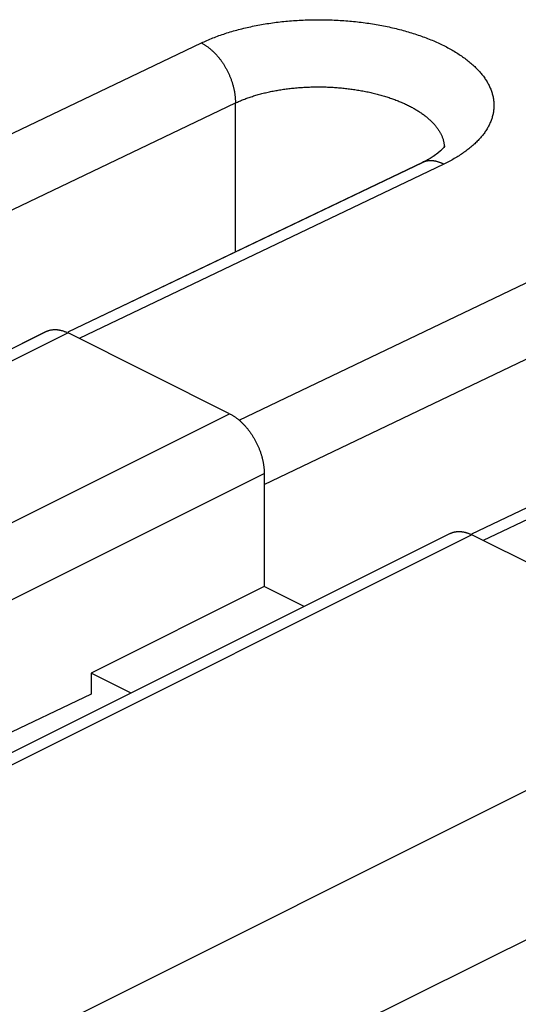
# Model space of a CAD drawing. Units: millimetres. Extents: x -76.9 to 3.8, y -60.8 to 14.2.
# Drawn here: x -32.1 to -29, y -9.9 to -3.9 of the extents above; entities that cross this region are included whole.
import ezdxf

# ---------------------------------------------------------------- set-up
doc = ezdxf.new("R2010")
doc.units = ezdxf.units.MM
doc.header["$LTSCALE"] = 16.335
doc.layers.get('0').update_dxf_attribs({"linetype": 'CONTINUOUS'})
for name, color, linetype in [('ASSI', 7, 'CONTINUOUS'), ('DRAFT', 7, 'CONTINUOUS'), ('RACCORDO', 7, 'CONTINUOUS')]:
    doc.layers.add(name, color=color, linetype=linetype)

msp = doc.modelspace()

# ---------------------------------------------------------------- linework, layer by layer
at = {"color": 7, "linetype": 'CONTINUOUS'}
for p, q in [((-30.3558, -7.4623), (-30.6004, -7.34)), ((-33.8317, -11.9032), (-27.5667, -8.7957))]:
    msp.add_line(p, q, dxfattribs=at)
at = {"layer": 'ASSI', "color": 253, "linetype": 'CONTINUOUS'}
for p, q in [((-33.2288, -5.0833), (-30.9856, -4.0096)), ((-33.0753, -5.4772), (-30.7772, -4.3773)), ((-30.7772, -5.2903), (-30.7772, -4.3773)), ((-29.5007, -4.7521), (-31.7335, -5.8208)), ((-30.7539, -6.3207), (-28.5107, -5.2471)), ((-30.6004, -6.7147), (-28.3023, -5.6148)), ((-31.8025, -5.7863), (-36.2219, -7.996)), ((-27.0258, -5.9895), (-29.2587, -7.0582)), ((-35.2319, -8.491), (-30.8125, -6.2813)), ((-35.0198, -8.8569), (-30.6004, -6.6472)), ((-29.3276, -7.0238), (-33.747, -9.2335))]:
    msp.add_line(p, q, dxfattribs=at)
at = {"layer": 'ASSI', "color": 7, "linetype": 'CONTINUOUS'}
for p, q in [((-29.6337, -4.743), (-31.8045, -5.782)), ((-31.9366, -5.7778), (-36.3561, -7.9875)), ((-30.8125, -6.2813), (-31.8025, -5.7863)), ((-27.1588, -5.9804), (-29.3297, -7.0195)), ((-30.6004, -6.6472), (-30.6004, -7.34)), ((-29.4618, -7.0152), (-33.8812, -9.2249)), ((-27.5952, -7.89), (-29.3276, -7.0238)), ((-30.6004, -7.34), (-31.6611, -7.8703)), ((-30.3558, -7.4623), (-30.6004, -7.34)), ((-34.6663, -11.4255), (-27.5952, -7.89)), ((-31.6611, -7.8703), (-31.6611, -7.9988)), ((-31.4165, -7.9926), (-31.6611, -7.8703)), ((-31.6611, -7.9988), (-34.4773, -9.3467))]:
    msp.add_line(p, q, dxfattribs=at)
at = {"layer": 'ASSI', "color": 253, "linetype": 'CONTINUOUS'}
for points in [[(-30.9856, -4.0096), (-30.9771, -4.0056), (-30.9685, -4.0017), (-30.9599, -3.9977), (-30.9511, -3.9939), (-30.9422, -3.99), (-30.9333, -3.9863), (-30.9242, -3.9826), (-30.9151, -3.9789), (-30.9058, -3.9753), (-30.8965, -3.9717), (-30.8871, -3.9682), (-30.8776, -3.9647), (-30.8681, -3.9613), (-30.8584, -3.958), (-30.8487, -3.9547), (-30.8389, -3.9514), (-30.829, -3.9482), (-30.819, -3.9451), (-30.809, -3.942), (-30.7989, -3.939), (-30.7887, -3.9361), (-30.7785, -3.9332), (-30.7682, -3.9303), (-30.7578, -3.9275), (-30.7473, -3.9248), (-30.7368, -3.9221), (-30.7262, -3.9195), (-30.7156, -3.917), (-30.7049, -3.9145), (-30.6941, -3.9121), (-30.6833, -3.9097), (-30.6724, -3.9074), (-30.6615, -3.9052), (-30.6505, -3.903), (-30.6394, -3.9009), (-30.6283, -3.8988), (-30.6172, -3.8968), (-30.606, -3.8949), (-30.5948, -3.893), (-30.5835, -3.8912), (-30.5722, -3.8894), (-30.5608, -3.8878), (-30.5494, -3.8862), (-30.5379, -3.8846), (-30.5264, -3.8831), (-30.5149, -3.8817), (-30.5033, -3.8803), (-30.4917, -3.879), (-30.4801, -3.8778), (-30.4685, -3.8766), (-30.4568, -3.8756), (-30.445, -3.8745), (-30.4333, -3.8736), (-30.4215, -3.8727), (-30.4098, -3.8718), (-30.3979, -3.871), (-30.3861, -3.8703), (-30.3743, -3.8697), (-30.3624, -3.8691), (-30.3505, -3.8686), (-30.3386, -3.8682), (-30.3267, -3.8678), (-30.3148, -3.8675), (-30.3029, -3.8673), (-30.2909, -3.8671), (-30.279, -3.867), (-30.267, -3.867), (-30.2551, -3.867), (-30.2431, -3.8671), (-30.2312, -3.8673), (-30.2192, -3.8675), (-30.2073, -3.8678), (-30.1953, -3.8681), (-30.1834, -3.8686), (-30.1715, -3.8691), (-30.1595, -3.8696), (-30.1476, -3.8702), (-30.1357, -3.8709), (-30.1239, -3.8717), (-30.112, -3.8725), (-30.1001, -3.8734), (-30.0883, -3.8744), (-30.0765, -3.8754), (-30.0647, -3.8765), (-30.0529, -3.8776), (-30.0412, -3.8788), (-30.0295, -3.8801), (-30.0178, -3.8815), (-30.0061, -3.8829), (-29.9945, -3.8844), (-29.9829, -3.8859), (-29.9714, -3.8875), (-29.9598, -3.8892), (-29.9483, -3.8909), (-29.9369, -3.8927), (-29.9255, -3.8946), (-29.9141, -3.8965), (-29.9028, -3.8985), (-29.8915, -3.9005), (-29.8803, -3.9026), (-29.8691, -3.9048), (-29.8579, -3.907), (-29.8468, -3.9093), (-29.8358, -3.9117), (-29.8248, -3.9141), (-29.8139, -3.9166), (-29.803, -3.9191), (-29.7922, -3.9217), (-29.7814, -3.9244), (-29.7707, -3.9271), (-29.7601, -3.9299), (-29.7495, -3.9327), (-29.739, -3.9356), (-29.7285, -3.9385), (-29.7181, -3.9415), (-29.7078, -3.9446), (-29.6976, -3.9477), (-29.6874, -3.9509), (-29.6773, -3.9541), (-29.6673, -3.9574), (-29.6573, -3.9608), (-29.6474, -3.9642), (-29.6376, -3.9676), (-29.6279, -3.9711), (-29.6183, -3.9747), (-29.6087, -3.9783), (-29.5992, -3.9819), (-29.5898, -3.9856), (-29.5805, -3.9894), (-29.5713, -3.9932), (-29.5621, -3.9971), (-29.5531, -4.001), (-29.5441, -4.005), (-29.5352, -4.009), (-29.5265, -4.013), (-29.5178, -4.0171), (-29.5092, -4.0213), (-29.5007, -4.0255), (-29.4923, -4.0298), (-29.484, -4.034), (-29.4758, -4.0384), (-29.4677, -4.0428), (-29.4597, -4.0472), (-29.4517, -4.0517), (-29.4439, -4.0562), (-29.4362, -4.0607), (-29.4286, -4.0653), (-29.4212, -4.07), (-29.4138, -4.0746), (-29.4065, -4.0794), (-29.3993, -4.0841), (-29.3923, -4.0889), (-29.3853, -4.0937), (-29.3785, -4.0986), (-29.3718, -4.1035), (-29.3652, -4.1085), (-29.3587, -4.1134), (-29.3523, -4.1185), (-29.346, -4.1235), (-29.3399, -4.1286), (-29.3338, -4.1337), (-29.3279, -4.1388), (-29.3221, -4.144), (-29.3164, -4.1492), (-29.3109, -4.1545), (-29.3054, -4.1597), (-29.3001, -4.165), (-29.2949, -4.1703), (-29.2898, -4.1757), (-29.2849, -4.1811), (-29.2801, -4.1865), (-29.2754, -4.1919), (-29.2708, -4.1973), (-29.2664, -4.2028), (-29.262, -4.2083), (-29.2578, -4.2138), (-29.2538, -4.2194), (-29.2498, -4.2249), (-29.246, -4.2305), (-29.2423, -4.2361), (-29.2388, -4.2418), (-29.2354, -4.2474), (-29.2321, -4.253), (-29.2289, -4.2587), (-29.2259, -4.2644), (-29.223, -4.2701), (-29.2202, -4.2758), (-29.2176, -4.2816), (-29.2151, -4.2873), (-29.2127, -4.2931), (-29.2105, -4.2988), (-29.2084, -4.3046), (-29.2064, -4.3104), (-29.2046, -4.3162), (-29.2029, -4.322), (-29.2014, -4.3278), (-29.1999, -4.3337), (-29.1986, -4.3395), (-29.1975, -4.3453)], [(-30.9856, -4.0096), (-30.9823, -4.0113), (-30.9791, -4.013), (-30.9758, -4.0148), (-30.9726, -4.0167), (-30.9693, -4.0186), (-30.966, -4.0205), (-30.9628, -4.0226), (-30.9596, -4.0247), (-30.9563, -4.0268), (-30.9531, -4.029), (-30.9499, -4.0313), (-30.9467, -4.0336), (-30.9435, -4.036), (-30.9403, -4.0384), (-30.9371, -4.0409), (-30.934, -4.0434), (-30.9308, -4.046), (-30.9277, -4.0486), (-30.9246, -4.0513), (-30.9215, -4.0541), (-30.9184, -4.0569), (-30.9153, -4.0598), (-30.9123, -4.0627), (-30.9092, -4.0656), (-30.9062, -4.0686), (-30.9032, -4.0717), (-30.9002, -4.0748), (-30.8973, -4.0779), (-30.8943, -4.0811), (-30.8914, -4.0843), (-30.8885, -4.0876), (-30.8857, -4.0909), (-30.8828, -4.0943), (-30.88, -4.0977), (-30.8772, -4.1012), (-30.8745, -4.1047), (-30.8718, -4.1082), (-30.869, -4.1118), (-30.8664, -4.1154), (-30.8637, -4.119), (-30.8611, -4.1227), (-30.8585, -4.1264), (-30.856, -4.1301), (-30.8534, -4.1339), (-30.8509, -4.1377), (-30.8485, -4.1416), (-30.8461, -4.1455), (-30.8437, -4.1494), (-30.8413, -4.1533), (-30.839, -4.1573), (-30.8367, -4.1613), (-30.8344, -4.1653), (-30.8322, -4.1693), (-30.83, -4.1734), (-30.8279, -4.1775), (-30.8258, -4.1816), (-30.8237, -4.1857), (-30.8217, -4.1899), (-30.8197, -4.194), (-30.8178, -4.1982), (-30.8159, -4.2024), (-30.814, -4.2067), (-30.8122, -4.2109), (-30.8104, -4.2152), (-30.8087, -4.2194), (-30.807, -4.2237), (-30.8053, -4.228), (-30.8037, -4.2323), (-30.8022, -4.2366), (-30.8007, -4.2409), (-30.7992, -4.2453), (-30.7978, -4.2496), (-30.7964, -4.2539), (-30.795, -4.2583), (-30.7938, -4.2626), (-30.7925, -4.267), (-30.7913, -4.2713), (-30.7902, -4.2757), (-30.7891, -4.28), (-30.788, -4.2843), (-30.787, -4.2887), (-30.786, -4.293), (-30.7851, -4.2974), (-30.7843, -4.3017), (-30.7834, -4.306), (-30.7827, -4.3103), (-30.782, -4.3146), (-30.7813, -4.3189), (-30.7807, -4.3232), (-30.7801, -4.3274), (-30.7796, -4.3317), (-30.7791, -4.3359), (-30.7787, -4.3402), (-30.7783, -4.3444), (-30.778, -4.3486), (-30.7777, -4.3527), (-30.7775, -4.3569), (-30.7773, -4.361), (-30.7772, -4.3651), (-30.7772, -4.3692), (-30.7771, -4.3733), (-30.7772, -4.3773)], [(-30.7772, -4.3773), (-30.7711, -4.3745), (-30.765, -4.3717), (-30.7588, -4.369), (-30.7525, -4.3663), (-30.7462, -4.3636), (-30.7398, -4.3609), (-30.7333, -4.3583), (-30.7268, -4.3558), (-30.7202, -4.3532), (-30.7135, -4.3507), (-30.7068, -4.3483), (-30.7, -4.3459), (-30.6932, -4.3435), (-30.6863, -4.3411), (-30.6794, -4.3388), (-30.6724, -4.3366), (-30.6653, -4.3343), (-30.6582, -4.3322), (-30.651, -4.33), (-30.6438, -4.3279), (-30.6366, -4.3258), (-30.6292, -4.3238), (-30.6219, -4.3218), (-30.6144, -4.3199), (-30.607, -4.318), (-30.5995, -4.3161), (-30.5919, -4.3143), (-30.5843, -4.3126), (-30.5767, -4.3108), (-30.569, -4.3092), (-30.5612, -4.3075), (-30.5535, -4.3059), (-30.5457, -4.3044), (-30.5378, -4.3028), (-30.5299, -4.3014), (-30.522, -4.3), (-30.514, -4.2986), (-30.506, -4.2972), (-30.498, -4.296), (-30.4899, -4.2947), (-30.4819, -4.2935), (-30.4737, -4.2924), (-30.4656, -4.2913), (-30.4574, -4.2902), (-30.4492, -4.2892), (-30.441, -4.2882), (-30.4327, -4.2873), (-30.4244, -4.2864), (-30.4161, -4.2856), (-30.4078, -4.2848), (-30.3994, -4.284), (-30.3911, -4.2833), (-30.3827, -4.2827), (-30.3743, -4.2821), (-30.3658, -4.2815), (-30.3574, -4.281), (-30.349, -4.2806), (-30.3405, -4.2802), (-30.332, -4.2798), (-30.3235, -4.2795), (-30.315, -4.2792), (-30.3065, -4.279), (-30.298, -4.2788), (-30.2895, -4.2787), (-30.281, -4.2786), (-30.2724, -4.2785), (-30.2639, -4.2785), (-30.2554, -4.2786), (-30.2468, -4.2787), (-30.2383, -4.2789), (-30.2298, -4.2791), (-30.2212, -4.2793), (-30.2127, -4.2796), (-30.2042, -4.2799), (-30.1956, -4.2803), (-30.1871, -4.2808), (-30.1786, -4.2812), (-30.1701, -4.2818), (-30.1616, -4.2823), (-30.1532, -4.283), (-30.1447, -4.2836), (-30.1363, -4.2843), (-30.1278, -4.2851), (-30.1194, -4.2859), (-30.111, -4.2868), (-30.1026, -4.2877), (-30.0942, -4.2886), (-30.0859, -4.2896), (-30.0776, -4.2906), (-30.0693, -4.2917), (-30.061, -4.2928), (-30.0527, -4.294), (-30.0445, -4.2952), (-30.0363, -4.2965), (-30.0281, -4.2978), (-30.0199, -4.2992), (-30.0118, -4.3005), (-30.0037, -4.302), (-29.9957, -4.3035), (-29.9876, -4.305), (-29.9796, -4.3066), (-29.9717, -4.3082), (-29.9638, -4.3099), (-29.9559, -4.3116), (-29.948, -4.3133), (-29.9402, -4.3151), (-29.9325, -4.3169), (-29.9247, -4.3188), (-29.917, -4.3207), (-29.9094, -4.3227), (-29.9018, -4.3247), (-29.8942, -4.3267), (-29.8867, -4.3288), (-29.8793, -4.3309), (-29.8718, -4.3331), (-29.8645, -4.3353), (-29.8571, -4.3375), (-29.8499, -4.3398), (-29.8427, -4.3421), (-29.8355, -4.3445), (-29.8284, -4.3469), (-29.8213, -4.3493), (-29.8143, -4.3518), (-29.8074, -4.3543), (-29.8005, -4.3568), (-29.7937, -4.3594), (-29.7869, -4.362), (-29.7802, -4.3647), (-29.7735, -4.3674), (-29.7669, -4.3701), (-29.7604, -4.3729), (-29.7539, -4.3757), (-29.7475, -4.3785), (-29.7412, -4.3814), (-29.7349, -4.3843), (-29.7287, -4.3872), (-29.7226, -4.3902), (-29.7165, -4.3932), (-29.7105, -4.3962), (-29.7046, -4.3993), (-29.6987, -4.4024), (-29.6929, -4.4055), (-29.6872, -4.4087), (-29.6816, -4.4119), (-29.676, -4.4151), (-29.6705, -4.4183), (-29.6651, -4.4216), (-29.6597, -4.4249), (-29.6544, -4.4283), (-29.6492, -4.4316), (-29.6441, -4.435), (-29.6391, -4.4384), (-29.6341, -4.4419), (-29.6292, -4.4453), (-29.6244, -4.4488), (-29.6197, -4.4524), (-29.6151, -4.4559), (-29.6105, -4.4595), (-29.606, -4.4631), (-29.6016, -4.4667), (-29.5973, -4.4703), (-29.5931, -4.474), (-29.589, -4.4777), (-29.5849, -4.4814), (-29.5809, -4.4851), (-29.5771, -4.4888), (-29.5733, -4.4926), (-29.5695, -4.4964), (-29.5659, -4.5002), (-29.5624, -4.504), (-29.5589, -4.5078), (-29.5556, -4.5117), (-29.5523, -4.5156), (-29.5491, -4.5195), (-29.5461, -4.5234), (-29.5431, -4.5273), (-29.5402, -4.5312), (-29.5373, -4.5352), (-29.5346, -4.5391), (-29.532, -4.5431), (-29.5295, -4.5471), (-29.527, -4.5511), (-29.5247, -4.5551), (-29.5224, -4.5592), (-29.5202, -4.5632), (-29.5182, -4.5673), (-29.5162, -4.5713), (-29.5143, -4.5754), (-29.5125, -4.5795), (-29.5108, -4.5835), (-29.5093, -4.5876), (-29.5078, -4.5917), (-29.5063, -4.5958), (-29.505, -4.5999), (-29.5038, -4.6041), (-29.5027, -4.6082), (-29.5017, -4.6123), (-29.5008, -4.6164), (-29.5, -4.6206)], [(-29.1975, -4.3453), (-29.1965, -4.3512), (-29.1956, -4.357), (-29.1948, -4.3628), (-29.1942, -4.3687), (-29.1938, -4.3745), (-29.1934, -4.3804), (-29.1932, -4.3862), (-29.1931, -4.3921), (-29.1932, -4.3979), (-29.1934, -4.4038), (-29.1938, -4.4096), (-29.1942, -4.4155), (-29.1948, -4.4213), (-29.1956, -4.4271), (-29.1965, -4.4329), (-29.1975, -4.4388), (-29.1986, -4.4446), (-29.1999, -4.4504), (-29.2014, -4.4562), (-29.2029, -4.4619), (-29.2046, -4.4677), (-29.2064, -4.4735), (-29.2084, -4.4792), (-29.2105, -4.485), (-29.2127, -4.4907), (-29.2151, -4.4964), (-29.2176, -4.5021), (-29.2202, -4.5078), (-29.223, -4.5134), (-29.2259, -4.5191), (-29.2289, -4.5247), (-29.2321, -4.5303), (-29.2354, -4.5359), (-29.2388, -4.5414), (-29.2423, -4.547), (-29.246, -4.5525), (-29.2498, -4.558), (-29.2538, -4.5635), (-29.2578, -4.569), (-29.262, -4.5744), (-29.2664, -4.5798), (-29.2708, -4.5852), (-29.2754, -4.5905), (-29.2801, -4.5959), (-29.2849, -4.6012), (-29.2898, -4.6064), (-29.2949, -4.6117), (-29.3001, -4.6169), (-29.3054, -4.6221), (-29.3109, -4.6272), (-29.3164, -4.6323), (-29.3221, -4.6374), (-29.3279, -4.6425), (-29.3338, -4.6475), (-29.3399, -4.6525), (-29.346, -4.6574), (-29.3523, -4.6623), (-29.3587, -4.6672), (-29.3652, -4.672), (-29.3718, -4.6768), (-29.3785, -4.6816), (-29.3853, -4.6863), (-29.3923, -4.691), (-29.3994, -4.6957), (-29.4065, -4.7003), (-29.4138, -4.7048), (-29.4212, -4.7094), (-29.4287, -4.7138), (-29.4363, -4.7183), (-29.444, -4.7227), (-29.4518, -4.727), (-29.4597, -4.7313), (-29.4677, -4.7356), (-29.4758, -4.7398)], [(-29.5, -4.6206), (-29.4992, -4.6247), (-29.4986, -4.6289), (-29.4981, -4.633), (-29.4976, -4.6371), (-29.4973, -4.6413), (-29.4971, -4.6443)], [(-29.5007, -4.7521), (-29.5039, -4.7505), (-29.5072, -4.749), (-29.5105, -4.7475), (-29.5137, -4.7461), (-29.517, -4.7447), (-29.5203, -4.7434), (-29.5235, -4.7422), (-29.5268, -4.741), (-29.53, -4.74), (-29.5333, -4.7389), (-29.5365, -4.738), (-29.5397, -4.7371), (-29.5429, -4.7362), (-29.5461, -4.7355), (-29.5493, -4.7348), (-29.5525, -4.7341), (-29.5557, -4.7336), (-29.5589, -4.7331), (-29.562, -4.7326), (-29.5652, -4.7323), (-29.5683, -4.732), (-29.5714, -4.7317), (-29.5745, -4.7315), (-29.5776, -4.7314), (-29.5806, -4.7314), (-29.5837, -4.7314), (-29.5867, -4.7315), (-29.5897, -4.7317), (-29.5927, -4.7319), (-29.5956, -4.7322), (-29.5986, -4.7326), (-29.6015, -4.733), (-29.6044, -4.7335), (-29.6072, -4.7341), (-29.6101, -4.7347), (-29.6129, -4.7354), (-29.6157, -4.7362), (-29.6185, -4.737), (-29.6212, -4.7379), (-29.6239, -4.7389), (-29.6266, -4.7399), (-29.6293, -4.741), (-29.6319, -4.7422), (-29.6337, -4.743)], [(-29.4758, -4.7398), (-29.484, -4.7439), (-29.4923, -4.748), (-29.5007, -4.7521)]]:
    msp.add_lwpolyline(points, dxfattribs=at)
at = {"layer": 'ASSI', "color": 7, "linetype": 'CONTINUOUS'}
for points in [[(-29.4949, -4.6406), (-29.4961, -4.6429), (-29.5006, -4.6493), (-29.5087, -4.659)], [(-29.5087, -4.659), (-29.5209, -4.671), (-29.5375, -4.6851), (-29.5586, -4.7005), (-29.5839, -4.7165)], [(-29.5839, -4.7165), (-29.6133, -4.7328), (-29.6337, -4.743)], [(-31.9366, -5.7778), (-31.9355, -5.7772), (-31.9329, -5.776), (-31.9303, -5.7749), (-31.9277, -5.7738), (-31.925, -5.7728), (-31.9224, -5.7718), (-31.9197, -5.771), (-31.9169, -5.7701), (-31.9142, -5.7694), (-31.9114, -5.7687), (-31.9085, -5.7681), (-31.9057, -5.7675), (-31.9028, -5.7671), (-31.8999, -5.7666), (-31.897, -5.7663), (-31.8941, -5.766), (-31.8911, -5.7658), (-31.8882, -5.7656), (-31.8852, -5.7655), (-31.8821, -5.7655), (-31.8791, -5.7656), (-31.8761, -5.7657), (-31.873, -5.7658), (-31.8699, -5.7661), (-31.8668, -5.7664), (-31.8637, -5.7668), (-31.8605, -5.7672), (-31.8574, -5.7677), (-31.8542, -5.7683), (-31.851, -5.7689), (-31.8479, -5.7696), (-31.8447, -5.7704), (-31.8415, -5.7713), (-31.8382, -5.7722), (-31.835, -5.7731), (-31.8318, -5.7742), (-31.8285, -5.7753), (-31.8253, -5.7764), (-31.8221, -5.7776), (-31.8188, -5.7789), (-31.8155, -5.7803), (-31.8123, -5.7817), (-31.809, -5.7832), (-31.8057, -5.7847), (-31.8025, -5.7863)], [(-30.8125, -6.2813), (-30.8093, -6.283), (-30.806, -6.2847), (-30.8027, -6.2865), (-30.7995, -6.2883), (-30.7962, -6.2902), (-30.793, -6.2922), (-30.7897, -6.2942), (-30.7865, -6.2963), (-30.7832, -6.2984), (-30.78, -6.3006), (-30.7768, -6.3029), (-30.7736, -6.3052), (-30.7703, -6.3076), (-30.7671, -6.31), (-30.764, -6.3125), (-30.7608, -6.315), (-30.7576, -6.3176), (-30.7545, -6.3202), (-30.7513, -6.3229), (-30.7482, -6.3257), (-30.7451, -6.3285), (-30.742, -6.3313), (-30.739, -6.3342), (-30.7359, -6.3372), (-30.7329, -6.3401), (-30.7298, -6.3432), (-30.7268, -6.3463), (-30.7239, -6.3494), (-30.7209, -6.3526), (-30.718, -6.3558), (-30.7151, -6.3591), (-30.7122, -6.3624), (-30.7093, -6.3657), (-30.7065, -6.3691), (-30.7036, -6.3726), (-30.7009, -6.376), (-30.6981, -6.3796), (-30.6954, -6.3831), (-30.6926, -6.3867), (-30.69, -6.3903), (-30.6873, -6.394), (-30.6847, -6.3977), (-30.6821, -6.4014), (-30.6795, -6.4052), (-30.677, -6.409), (-30.6745, -6.4128), (-30.672, -6.4167), (-30.6696, -6.4206), (-30.6672, -6.4245), (-30.6649, -6.4284), (-30.6625, -6.4324), (-30.6602, -6.4364), (-30.658, -6.4404), (-30.6558, -6.4445), (-30.6536, -6.4485), (-30.6514, -6.4526), (-30.6493, -6.4567), (-30.6473, -6.4609), (-30.6452, -6.465), (-30.6432, -6.4692), (-30.6413, -6.4734), (-30.6394, -6.4776), (-30.6375, -6.4818), (-30.6357, -6.486), (-30.6339, -6.4903), (-30.6322, -6.4945), (-30.6305, -6.4988), (-30.6288, -6.5031), (-30.6272, -6.5073), (-30.6256, -6.5116), (-30.6241, -6.5159), (-30.6226, -6.5202), (-30.6212, -6.5246), (-30.6198, -6.5289), (-30.6185, -6.5332), (-30.6172, -6.5375), (-30.6159, -6.5418), (-30.6147, -6.5462), (-30.6136, -6.5505), (-30.6125, -6.5548), (-30.6114, -6.5591), (-30.6104, -6.5634), (-30.6094, -6.5677), (-30.6085, -6.572), (-30.6076, -6.5763), (-30.6068, -6.5806), (-30.606, -6.5849), (-30.6053, -6.5891), (-30.6046, -6.5934), (-30.604, -6.5976), (-30.6034, -6.6019), (-30.6029, -6.6061), (-30.6024, -6.6103), (-30.602, -6.6144), (-30.6016, -6.6186), (-30.6013, -6.6227), (-30.601, -6.6269), (-30.6008, -6.631), (-30.6006, -6.6351), (-30.6005, -6.6391), (-30.6004, -6.6432), (-30.6004, -6.6472)], [(-29.4618, -7.0152), (-29.4606, -7.0147), (-29.458, -7.0135), (-29.4554, -7.0123), (-29.4528, -7.0112), (-29.4502, -7.0102), (-29.4475, -7.0093), (-29.4448, -7.0084), (-29.442, -7.0076), (-29.4393, -7.0068), (-29.4365, -7.0062), (-29.4337, -7.0055), (-29.4308, -7.005), (-29.428, -7.0045), (-29.4251, -7.0041), (-29.4222, -7.0037), (-29.4192, -7.0034), (-29.4163, -7.0032), (-29.4133, -7.0031), (-29.4103, -7.003), (-29.4073, -7.0029), (-29.4042, -7.003), (-29.4012, -7.0031), (-29.3981, -7.0033), (-29.395, -7.0035), (-29.3919, -7.0038), (-29.3888, -7.0042), (-29.3857, -7.0046), (-29.3825, -7.0052), (-29.3793, -7.0057), (-29.3762, -7.0064), (-29.373, -7.0071), (-29.3698, -7.0079), (-29.3666, -7.0087), (-29.3634, -7.0096), (-29.3601, -7.0106), (-29.3569, -7.0116), (-29.3537, -7.0127), (-29.3504, -7.0139), (-29.3472, -7.0151), (-29.3439, -7.0164), (-29.3407, -7.0177), (-29.3374, -7.0191), (-29.3341, -7.0206), (-29.3309, -7.0222), (-29.3276, -7.0238)]]:
    msp.add_lwpolyline(points, dxfattribs=at)
at = {"layer": 'DRAFT', "color": 7, "linetype": 'CONTINUOUS'}
for p, q in [((-30.6004, -7.34), (-31.6611, -7.8703)), ((-31.6611, -7.8703), (-31.6611, -7.9988)), ((-31.4165, -7.9926), (-31.6611, -7.8703))]:
    msp.add_line(p, q, dxfattribs=at)
at = {"layer": 'RACCORDO', "color": 253, "linetype": 'CONTINUOUS'}
for p, q in [((-33.2288, -5.0833), (-30.9856, -4.0096)), ((-33.0753, -5.4772), (-30.7772, -4.3773)), ((-30.7772, -5.2903), (-30.7772, -4.3773)), ((-29.5007, -4.7521), (-31.7335, -5.8208)), ((-29.6319, -4.7422), (-29.6339, -4.7431)), ((-30.7539, -6.3207), (-28.5107, -5.2471)), ((-30.6004, -6.7147), (-28.3023, -5.6148)), ((-31.8025, -5.7863), (-36.2219, -7.996)), ((-27.0258, -5.9895), (-29.2587, -7.0582)), ((-35.2319, -8.491), (-30.8125, -6.2813)), ((-35.0198, -8.8569), (-30.6004, -6.6472)), ((-29.3276, -7.0238), (-33.747, -9.2335))]:
    msp.add_line(p, q, dxfattribs=at)
at = {"layer": 'RACCORDO', "color": 7, "linetype": 'CONTINUOUS'}
for p, q in [((-29.4947, -4.6403), (-29.495, -4.6407)), ((-29.6297, -4.7411), (-31.8045, -5.782)), ((-30.8125, -6.2813), (-31.8025, -5.7863)), ((-27.1548, -5.9785), (-29.3297, -7.0195)), ((-30.6004, -6.6472), (-30.6004, -7.34)), ((-27.5952, -7.89), (-29.3276, -7.0238)), ((-31.6611, -7.9988), (-34.4773, -9.3467))]:
    msp.add_line(p, q, dxfattribs=at)
at = {"layer": 'RACCORDO', "color": 253, "linetype": 'CONTINUOUS'}
for points in [[(-30.9856, -4.0096), (-30.9771, -4.0056), (-30.9685, -4.0017), (-30.9599, -3.9977), (-30.9511, -3.9939), (-30.9422, -3.99), (-30.9333, -3.9863), (-30.9242, -3.9826), (-30.9151, -3.9789), (-30.9058, -3.9753), (-30.8965, -3.9717), (-30.8871, -3.9682), (-30.8776, -3.9647), (-30.8681, -3.9613), (-30.8584, -3.958), (-30.8487, -3.9547), (-30.8389, -3.9514), (-30.829, -3.9482), (-30.819, -3.9451), (-30.809, -3.942), (-30.7989, -3.939), (-30.7887, -3.9361), (-30.7785, -3.9332), (-30.7682, -3.9303), (-30.7578, -3.9275), (-30.7473, -3.9248), (-30.7368, -3.9221), (-30.7262, -3.9195), (-30.7156, -3.917), (-30.7049, -3.9145), (-30.6941, -3.9121), (-30.6833, -3.9097), (-30.6724, -3.9074), (-30.6615, -3.9052), (-30.6505, -3.903), (-30.6394, -3.9009), (-30.6283, -3.8988), (-30.6172, -3.8968), (-30.606, -3.8949), (-30.5948, -3.893), (-30.5835, -3.8912), (-30.5722, -3.8894), (-30.5608, -3.8878), (-30.5494, -3.8862), (-30.5379, -3.8846), (-30.5264, -3.8831), (-30.5149, -3.8817), (-30.5033, -3.8803), (-30.4917, -3.879), (-30.4801, -3.8778), (-30.4685, -3.8766), (-30.4568, -3.8756), (-30.445, -3.8745), (-30.4333, -3.8736), (-30.4215, -3.8727), (-30.4098, -3.8718), (-30.3979, -3.871), (-30.3861, -3.8703), (-30.3743, -3.8697), (-30.3624, -3.8691), (-30.3505, -3.8686), (-30.3386, -3.8682), (-30.3267, -3.8678), (-30.3148, -3.8675), (-30.3029, -3.8673), (-30.2909, -3.8671), (-30.279, -3.867), (-30.267, -3.867), (-30.2551, -3.867), (-30.2431, -3.8671), (-30.2312, -3.8673), (-30.2192, -3.8675), (-30.2073, -3.8678), (-30.1953, -3.8681), (-30.1834, -3.8686), (-30.1715, -3.8691), (-30.1595, -3.8696), (-30.1476, -3.8702), (-30.1357, -3.8709), (-30.1239, -3.8717), (-30.112, -3.8725), (-30.1001, -3.8734), (-30.0883, -3.8744), (-30.0765, -3.8754), (-30.0647, -3.8765), (-30.0529, -3.8776), (-30.0412, -3.8788), (-30.0295, -3.8801), (-30.0178, -3.8815), (-30.0061, -3.8829), (-29.9945, -3.8844), (-29.9829, -3.8859), (-29.9714, -3.8875), (-29.9598, -3.8892), (-29.9483, -3.8909), (-29.9369, -3.8927), (-29.9255, -3.8946), (-29.9141, -3.8965), (-29.9028, -3.8985), (-29.8915, -3.9005), (-29.8803, -3.9026), (-29.8691, -3.9048), (-29.8579, -3.907), (-29.8468, -3.9093), (-29.8358, -3.9117), (-29.8248, -3.9141), (-29.8139, -3.9166), (-29.803, -3.9191), (-29.7922, -3.9217), (-29.7814, -3.9244), (-29.7707, -3.9271), (-29.7601, -3.9299), (-29.7495, -3.9327), (-29.739, -3.9356), (-29.7285, -3.9385), (-29.7181, -3.9415), (-29.7078, -3.9446), (-29.6976, -3.9477), (-29.6874, -3.9509), (-29.6773, -3.9541), (-29.6673, -3.9574), (-29.6573, -3.9608), (-29.6474, -3.9642), (-29.6376, -3.9676), (-29.6279, -3.9711), (-29.6183, -3.9747), (-29.6087, -3.9783), (-29.5992, -3.9819), (-29.5898, -3.9856), (-29.5805, -3.9894), (-29.5713, -3.9932), (-29.5621, -3.9971), (-29.5531, -4.001), (-29.5441, -4.005), (-29.5352, -4.009), (-29.5265, -4.013), (-29.5178, -4.0171), (-29.5092, -4.0213), (-29.5007, -4.0255), (-29.4923, -4.0298), (-29.484, -4.034), (-29.4758, -4.0384), (-29.4677, -4.0428), (-29.4597, -4.0472), (-29.4517, -4.0517), (-29.4439, -4.0562), (-29.4362, -4.0607), (-29.4286, -4.0653), (-29.4212, -4.07), (-29.4138, -4.0746), (-29.4065, -4.0794), (-29.3993, -4.0841), (-29.3923, -4.0889), (-29.3853, -4.0937), (-29.3785, -4.0986), (-29.3718, -4.1035), (-29.3652, -4.1085), (-29.3587, -4.1134), (-29.3523, -4.1185), (-29.346, -4.1235), (-29.3399, -4.1286), (-29.3338, -4.1337), (-29.3279, -4.1388), (-29.3221, -4.144), (-29.3164, -4.1492), (-29.3109, -4.1545), (-29.3054, -4.1597), (-29.3001, -4.165), (-29.2949, -4.1703), (-29.2898, -4.1757), (-29.2849, -4.1811), (-29.2801, -4.1865), (-29.2754, -4.1919), (-29.2708, -4.1973), (-29.2664, -4.2028), (-29.262, -4.2083), (-29.2578, -4.2138), (-29.2538, -4.2194), (-29.2498, -4.2249), (-29.246, -4.2305), (-29.2423, -4.2361), (-29.2388, -4.2418), (-29.2354, -4.2474), (-29.2321, -4.253), (-29.2289, -4.2587), (-29.2259, -4.2644), (-29.223, -4.2701), (-29.2202, -4.2758), (-29.2176, -4.2816), (-29.2151, -4.2873), (-29.2127, -4.2931), (-29.2105, -4.2988), (-29.2084, -4.3046), (-29.2064, -4.3104), (-29.2046, -4.3162), (-29.2029, -4.322), (-29.2014, -4.3278), (-29.1999, -4.3337), (-29.1986, -4.3395), (-29.1975, -4.3453)], [(-30.9856, -4.0096), (-30.9823, -4.0113), (-30.9791, -4.013), (-30.9758, -4.0148), (-30.9726, -4.0167), (-30.9693, -4.0186), (-30.966, -4.0205), (-30.9628, -4.0226), (-30.9596, -4.0247), (-30.9563, -4.0268), (-30.9531, -4.029), (-30.9499, -4.0313), (-30.9467, -4.0336), (-30.9435, -4.036), (-30.9403, -4.0384), (-30.9371, -4.0409), (-30.934, -4.0434), (-30.9308, -4.046), (-30.9277, -4.0486), (-30.9246, -4.0513), (-30.9215, -4.0541), (-30.9184, -4.0569), (-30.9153, -4.0598), (-30.9123, -4.0627), (-30.9092, -4.0656), (-30.9062, -4.0686), (-30.9032, -4.0717), (-30.9002, -4.0748), (-30.8973, -4.0779), (-30.8943, -4.0811), (-30.8914, -4.0843), (-30.8885, -4.0876), (-30.8857, -4.0909), (-30.8828, -4.0943), (-30.88, -4.0977), (-30.8772, -4.1012), (-30.8745, -4.1047), (-30.8718, -4.1082), (-30.869, -4.1118), (-30.8664, -4.1154), (-30.8637, -4.119), (-30.8611, -4.1227), (-30.8585, -4.1264), (-30.856, -4.1301), (-30.8534, -4.1339), (-30.8509, -4.1377), (-30.8485, -4.1416), (-30.8461, -4.1455), (-30.8437, -4.1494), (-30.8413, -4.1533), (-30.839, -4.1573), (-30.8367, -4.1613), (-30.8344, -4.1653), (-30.8322, -4.1693), (-30.83, -4.1734), (-30.8279, -4.1775), (-30.8258, -4.1816), (-30.8237, -4.1857), (-30.8217, -4.1899), (-30.8197, -4.194), (-30.8178, -4.1982), (-30.8159, -4.2024), (-30.814, -4.2067), (-30.8122, -4.2109), (-30.8104, -4.2152), (-30.8087, -4.2194), (-30.807, -4.2237), (-30.8053, -4.228), (-30.8037, -4.2323), (-30.8022, -4.2366), (-30.8007, -4.2409), (-30.7992, -4.2453), (-30.7978, -4.2496), (-30.7964, -4.2539), (-30.795, -4.2583), (-30.7938, -4.2626), (-30.7925, -4.267), (-30.7913, -4.2713), (-30.7902, -4.2757), (-30.7891, -4.28), (-30.788, -4.2843), (-30.787, -4.2887), (-30.786, -4.293), (-30.7851, -4.2974), (-30.7843, -4.3017), (-30.7834, -4.306), (-30.7827, -4.3103), (-30.782, -4.3146), (-30.7813, -4.3189), (-30.7807, -4.3232), (-30.7801, -4.3274), (-30.7796, -4.3317), (-30.7791, -4.3359), (-30.7787, -4.3402), (-30.7783, -4.3444), (-30.778, -4.3486), (-30.7777, -4.3527), (-30.7775, -4.3569), (-30.7773, -4.361), (-30.7772, -4.3651), (-30.7772, -4.3692), (-30.7771, -4.3733), (-30.7772, -4.3773)], [(-30.7772, -4.3773), (-30.7711, -4.3745), (-30.765, -4.3717), (-30.7588, -4.369), (-30.7525, -4.3663), (-30.7462, -4.3636), (-30.7398, -4.3609), (-30.7333, -4.3583), (-30.7268, -4.3558), (-30.7202, -4.3532), (-30.7135, -4.3507), (-30.7068, -4.3483), (-30.7, -4.3459), (-30.6932, -4.3435), (-30.6863, -4.3411), (-30.6794, -4.3388), (-30.6724, -4.3366), (-30.6653, -4.3343), (-30.6582, -4.3322), (-30.651, -4.33), (-30.6438, -4.3279), (-30.6366, -4.3258), (-30.6292, -4.3238), (-30.6219, -4.3218), (-30.6144, -4.3199), (-30.607, -4.318), (-30.5995, -4.3161), (-30.5919, -4.3143), (-30.5843, -4.3126), (-30.5767, -4.3108), (-30.569, -4.3092), (-30.5612, -4.3075), (-30.5535, -4.3059), (-30.5457, -4.3044), (-30.5378, -4.3028), (-30.5299, -4.3014), (-30.522, -4.3), (-30.514, -4.2986), (-30.506, -4.2972), (-30.498, -4.296), (-30.4899, -4.2947), (-30.4819, -4.2935), (-30.4737, -4.2924), (-30.4656, -4.2913), (-30.4574, -4.2902), (-30.4492, -4.2892), (-30.441, -4.2882), (-30.4327, -4.2873), (-30.4244, -4.2864), (-30.4161, -4.2856), (-30.4078, -4.2848), (-30.3994, -4.284), (-30.3911, -4.2833), (-30.3827, -4.2827), (-30.3743, -4.2821), (-30.3658, -4.2815), (-30.3574, -4.281), (-30.349, -4.2806), (-30.3405, -4.2802), (-30.332, -4.2798), (-30.3235, -4.2795), (-30.315, -4.2792), (-30.3065, -4.279), (-30.298, -4.2788), (-30.2895, -4.2787), (-30.281, -4.2786), (-30.2724, -4.2785), (-30.2639, -4.2785), (-30.2554, -4.2786), (-30.2468, -4.2787), (-30.2383, -4.2789), (-30.2298, -4.2791), (-30.2212, -4.2793), (-30.2127, -4.2796), (-30.2042, -4.2799), (-30.1956, -4.2803), (-30.1871, -4.2808), (-30.1786, -4.2812), (-30.1701, -4.2818), (-30.1616, -4.2823), (-30.1532, -4.283), (-30.1447, -4.2836), (-30.1363, -4.2843), (-30.1278, -4.2851), (-30.1194, -4.2859), (-30.111, -4.2868), (-30.1026, -4.2877), (-30.0942, -4.2886), (-30.0859, -4.2896), (-30.0776, -4.2906), (-30.0693, -4.2917), (-30.061, -4.2928), (-30.0527, -4.294), (-30.0445, -4.2952), (-30.0363, -4.2965), (-30.0281, -4.2978), (-30.0199, -4.2992), (-30.0118, -4.3005), (-30.0037, -4.302), (-29.9957, -4.3035), (-29.9876, -4.305), (-29.9796, -4.3066), (-29.9717, -4.3082), (-29.9638, -4.3099), (-29.9559, -4.3116), (-29.948, -4.3133), (-29.9402, -4.3151), (-29.9325, -4.3169), (-29.9247, -4.3188), (-29.917, -4.3207), (-29.9094, -4.3227), (-29.9018, -4.3247), (-29.8942, -4.3267), (-29.8867, -4.3288), (-29.8793, -4.3309), (-29.8718, -4.3331), (-29.8645, -4.3353), (-29.8571, -4.3375), (-29.8499, -4.3398), (-29.8427, -4.3421), (-29.8355, -4.3445), (-29.8284, -4.3469), (-29.8213, -4.3493), (-29.8143, -4.3518), (-29.8074, -4.3543), (-29.8005, -4.3568), (-29.7937, -4.3594), (-29.7869, -4.362), (-29.7802, -4.3647), (-29.7735, -4.3674), (-29.7669, -4.3701), (-29.7604, -4.3729), (-29.7539, -4.3757), (-29.7475, -4.3785), (-29.7412, -4.3814), (-29.7349, -4.3843), (-29.7287, -4.3872), (-29.7226, -4.3902), (-29.7165, -4.3932), (-29.7105, -4.3962), (-29.7046, -4.3993), (-29.6987, -4.4024), (-29.6929, -4.4055), (-29.6872, -4.4087), (-29.6816, -4.4119), (-29.676, -4.4151), (-29.6705, -4.4183), (-29.6651, -4.4216), (-29.6597, -4.4249), (-29.6544, -4.4283), (-29.6492, -4.4316), (-29.6441, -4.435), (-29.6391, -4.4384), (-29.6341, -4.4419), (-29.6292, -4.4453), (-29.6244, -4.4488), (-29.6197, -4.4524), (-29.6151, -4.4559), (-29.6105, -4.4595), (-29.606, -4.4631), (-29.6016, -4.4667), (-29.5973, -4.4703), (-29.5931, -4.474), (-29.589, -4.4777), (-29.5849, -4.4814), (-29.5809, -4.4851), (-29.5771, -4.4888), (-29.5733, -4.4926), (-29.5695, -4.4964), (-29.5659, -4.5002), (-29.5624, -4.504), (-29.5589, -4.5078), (-29.5556, -4.5117), (-29.5523, -4.5156), (-29.5491, -4.5195), (-29.5461, -4.5234), (-29.5431, -4.5273), (-29.5402, -4.5312), (-29.5373, -4.5352), (-29.5346, -4.5391), (-29.532, -4.5431), (-29.5295, -4.5471), (-29.527, -4.5511), (-29.5247, -4.5551), (-29.5224, -4.5592), (-29.5202, -4.5632), (-29.5182, -4.5673), (-29.5162, -4.5713), (-29.5143, -4.5754), (-29.5125, -4.5795), (-29.5108, -4.5835), (-29.5093, -4.5876), (-29.5078, -4.5917), (-29.5063, -4.5958), (-29.505, -4.5999), (-29.5038, -4.6041)], [(-29.1975, -4.3453), (-29.1965, -4.3512), (-29.1956, -4.357), (-29.1948, -4.3628), (-29.1942, -4.3687), (-29.1938, -4.3745), (-29.1934, -4.3804), (-29.1932, -4.3862), (-29.1931, -4.3921), (-29.1932, -4.3979), (-29.1934, -4.4038), (-29.1938, -4.4096), (-29.1942, -4.4155), (-29.1948, -4.4213), (-29.1956, -4.4271), (-29.1965, -4.4329), (-29.1975, -4.4388), (-29.1986, -4.4446), (-29.1999, -4.4504), (-29.2014, -4.4562), (-29.2029, -4.4619), (-29.2046, -4.4677), (-29.2064, -4.4735), (-29.2084, -4.4792), (-29.2105, -4.485), (-29.2127, -4.4907), (-29.2151, -4.4964), (-29.2176, -4.5021), (-29.2202, -4.5078), (-29.223, -4.5134), (-29.2259, -4.5191), (-29.2289, -4.5247), (-29.2321, -4.5303), (-29.2354, -4.5359), (-29.2388, -4.5414), (-29.2423, -4.547), (-29.246, -4.5525), (-29.2498, -4.558), (-29.2538, -4.5635), (-29.2578, -4.569), (-29.262, -4.5744), (-29.2664, -4.5798), (-29.2708, -4.5852), (-29.2754, -4.5905), (-29.2801, -4.5959), (-29.2849, -4.6012), (-29.2898, -4.6064), (-29.2949, -4.6117), (-29.3001, -4.6169), (-29.3054, -4.6221), (-29.3109, -4.6272), (-29.3164, -4.6323), (-29.3221, -4.6374), (-29.3279, -4.6425), (-29.3338, -4.6475), (-29.3399, -4.6525), (-29.346, -4.6574), (-29.3523, -4.6623), (-29.3587, -4.6672), (-29.3652, -4.672), (-29.3718, -4.6768), (-29.3785, -4.6816), (-29.3853, -4.6863), (-29.3923, -4.691), (-29.3994, -4.6957), (-29.4065, -4.7003), (-29.4138, -4.7048), (-29.4212, -4.7094), (-29.4287, -4.7138), (-29.4363, -4.7183), (-29.444, -4.7227), (-29.4518, -4.727), (-29.4597, -4.7313), (-29.4677, -4.7356), (-29.4758, -4.7398), (-29.484, -4.7439), (-29.4923, -4.748), (-29.5007, -4.7521)], [(-29.5038, -4.6041), (-29.5027, -4.6082), (-29.5017, -4.6123), (-29.5008, -4.6164), (-29.5, -4.6206), (-29.4992, -4.6247), (-29.4986, -4.6289), (-29.4981, -4.633), (-29.4976, -4.6371), (-29.4973, -4.6413), (-29.4971, -4.6443)], [(-29.5837, -4.7314), (-29.5867, -4.7315), (-29.5897, -4.7317), (-29.5927, -4.7319), (-29.5956, -4.7322), (-29.5986, -4.7326), (-29.6015, -4.733), (-29.6044, -4.7335), (-29.6072, -4.7341), (-29.6101, -4.7347), (-29.6129, -4.7354), (-29.6157, -4.7362), (-29.6185, -4.737), (-29.6212, -4.7379), (-29.6239, -4.7389), (-29.6266, -4.7399), (-29.6293, -4.741), (-29.6319, -4.7422)], [(-29.5007, -4.7521), (-29.5039, -4.7505), (-29.5072, -4.749), (-29.5105, -4.7475), (-29.5137, -4.7461), (-29.517, -4.7447), (-29.5203, -4.7434), (-29.5235, -4.7422), (-29.5268, -4.741), (-29.53, -4.74), (-29.5333, -4.7389), (-29.5365, -4.738), (-29.5397, -4.7371), (-29.5429, -4.7362), (-29.5461, -4.7355), (-29.5493, -4.7348), (-29.5525, -4.7341), (-29.5557, -4.7336), (-29.5589, -4.7331), (-29.562, -4.7326), (-29.5652, -4.7323), (-29.5683, -4.732), (-29.5714, -4.7317), (-29.5745, -4.7315), (-29.5776, -4.7314), (-29.5806, -4.7314), (-29.5837, -4.7314)]]:
    msp.add_lwpolyline(points, dxfattribs=at)
at = {"layer": 'RACCORDO', "color": 7, "linetype": 'CONTINUOUS'}
for points in [[(-29.495, -4.6407), (-29.4951, -4.6409), (-29.4953, -4.6413), (-29.4955, -4.6418), (-29.4959, -4.6424), (-29.4963, -4.6431), (-29.4967, -4.6438), (-29.4972, -4.6446), (-29.4978, -4.6455), (-29.4985, -4.6464), (-29.4992, -4.6474), (-29.5, -4.6485), (-29.5008, -4.6496), (-29.5018, -4.6508), (-29.5028, -4.6521), (-29.5038, -4.6534), (-29.505, -4.6547), (-29.5062, -4.6562), (-29.5075, -4.6576), (-29.5089, -4.6592), (-29.5104, -4.6607), (-29.5119, -4.6623), (-29.5136, -4.664), (-29.5153, -4.6657), (-29.5171, -4.6675), (-29.519, -4.6693), (-29.521, -4.6711), (-29.523, -4.673), (-29.5252, -4.6749), (-29.5274, -4.6768), (-29.5298, -4.6788), (-29.5322, -4.6808), (-29.5347, -4.6829), (-29.5373, -4.6849), (-29.54, -4.687), (-29.5428, -4.6892), (-29.5457, -4.6913)], [(-29.5457, -4.6913), (-29.5487, -4.6935), (-29.5518, -4.6958), (-29.555, -4.698), (-29.5583, -4.7003), (-29.5617, -4.7026), (-29.5652, -4.7049), (-29.5688, -4.7072), (-29.5725, -4.7095), (-29.5763, -4.7119), (-29.5802, -4.7143), (-29.5842, -4.7167)], [(-29.5842, -4.7167), (-29.5883, -4.7191), (-29.5925, -4.7215), (-29.5968, -4.7239), (-29.6012, -4.7264), (-29.6057, -4.7288), (-29.6103, -4.7313), (-29.615, -4.7337), (-29.6198, -4.7362), (-29.6247, -4.7386), (-29.6297, -4.7411)], [(-36.3952, -8.0057), (-36.3893, -8.0032), (-36.3835, -8.0006), (-36.3778, -7.998), (-36.3722, -7.9953), (-36.3667, -7.9927), (-36.3613, -7.9901), (-31.9366, -5.7778)], [(-31.9366, -5.7778), (-31.9355, -5.7772), (-31.9329, -5.776), (-31.9303, -5.7749), (-31.9277, -5.7738), (-31.925, -5.7728), (-31.9224, -5.7718), (-31.9197, -5.771), (-31.9169, -5.7701), (-31.9142, -5.7694), (-31.9114, -5.7687), (-31.9085, -5.7681), (-31.9057, -5.7675), (-31.9028, -5.7671), (-31.8999, -5.7666), (-31.897, -5.7663), (-31.8941, -5.766), (-31.8911, -5.7658), (-31.8882, -5.7656), (-31.8852, -5.7655), (-31.8821, -5.7655), (-31.8791, -5.7656), (-31.8761, -5.7657), (-31.873, -5.7658), (-31.8699, -5.7661), (-31.8668, -5.7664), (-31.8637, -5.7668), (-31.8605, -5.7672), (-31.8574, -5.7677), (-31.8542, -5.7683), (-31.851, -5.7689), (-31.8479, -5.7696), (-31.8447, -5.7704), (-31.8415, -5.7713), (-31.8382, -5.7722), (-31.835, -5.7731), (-31.8318, -5.7742), (-31.8285, -5.7753), (-31.8253, -5.7764), (-31.8221, -5.7776), (-31.8188, -5.7789), (-31.8155, -5.7803), (-31.8123, -5.7817), (-31.809, -5.7832), (-31.8057, -5.7847), (-31.8025, -5.7863)], [(-30.8125, -6.2813), (-30.8093, -6.283), (-30.806, -6.2847), (-30.8027, -6.2865), (-30.7995, -6.2883), (-30.7962, -6.2902), (-30.793, -6.2922), (-30.7897, -6.2942), (-30.7865, -6.2963), (-30.7832, -6.2984), (-30.78, -6.3006), (-30.7768, -6.3029), (-30.7736, -6.3052), (-30.7703, -6.3076), (-30.7671, -6.31), (-30.764, -6.3125), (-30.7608, -6.315), (-30.7576, -6.3176), (-30.7545, -6.3202), (-30.7513, -6.3229), (-30.7482, -6.3257), (-30.7451, -6.3285), (-30.742, -6.3313), (-30.739, -6.3342), (-30.7359, -6.3372), (-30.7329, -6.3401), (-30.7298, -6.3432), (-30.7268, -6.3463), (-30.7239, -6.3494), (-30.7209, -6.3526), (-30.718, -6.3558), (-30.7151, -6.3591), (-30.7122, -6.3624), (-30.7093, -6.3657), (-30.7065, -6.3691), (-30.7036, -6.3726), (-30.7009, -6.376), (-30.6981, -6.3796), (-30.6954, -6.3831), (-30.6926, -6.3867), (-30.69, -6.3903), (-30.6873, -6.394), (-30.6847, -6.3977), (-30.6821, -6.4014), (-30.6795, -6.4052), (-30.677, -6.409), (-30.6745, -6.4128), (-30.672, -6.4167), (-30.6696, -6.4206), (-30.6672, -6.4245), (-30.6649, -6.4284), (-30.6625, -6.4324), (-30.6602, -6.4364), (-30.658, -6.4404), (-30.6558, -6.4445), (-30.6536, -6.4485), (-30.6514, -6.4526), (-30.6493, -6.4567), (-30.6473, -6.4609), (-30.6452, -6.465), (-30.6432, -6.4692), (-30.6413, -6.4734), (-30.6394, -6.4776), (-30.6375, -6.4818), (-30.6357, -6.486), (-30.6339, -6.4903), (-30.6322, -6.4945), (-30.6305, -6.4988), (-30.6288, -6.5031), (-30.6272, -6.5073), (-30.6256, -6.5116), (-30.6241, -6.5159), (-30.6226, -6.5202), (-30.6212, -6.5246), (-30.6198, -6.5289), (-30.6185, -6.5332), (-30.6172, -6.5375), (-30.6159, -6.5418), (-30.6147, -6.5462), (-30.6136, -6.5505), (-30.6125, -6.5548), (-30.6114, -6.5591), (-30.6104, -6.5634), (-30.6094, -6.5677), (-30.6085, -6.572), (-30.6076, -6.5763), (-30.6068, -6.5806), (-30.606, -6.5849), (-30.6053, -6.5891), (-30.6046, -6.5934), (-30.604, -6.5976), (-30.6034, -6.6019), (-30.6029, -6.6061), (-30.6024, -6.6103), (-30.602, -6.6144), (-30.6016, -6.6186), (-30.6013, -6.6227), (-30.601, -6.6269), (-30.6008, -6.631), (-30.6006, -6.6351), (-30.6005, -6.6391), (-30.6004, -6.6432), (-30.6004, -6.6472)], [(-29.4618, -7.0152), (-33.8865, -9.2276)], [(-29.4618, -7.0152), (-29.4606, -7.0147), (-29.458, -7.0135), (-29.4554, -7.0123), (-29.4528, -7.0112), (-29.4502, -7.0102), (-29.4475, -7.0093), (-29.4448, -7.0084), (-29.442, -7.0076), (-29.4393, -7.0068), (-29.4365, -7.0062), (-29.4337, -7.0055), (-29.4308, -7.005), (-29.428, -7.0045), (-29.4251, -7.0041), (-29.4222, -7.0037), (-29.4192, -7.0034), (-29.4163, -7.0032), (-29.4133, -7.0031), (-29.4103, -7.003), (-29.4073, -7.0029), (-29.4042, -7.003), (-29.4012, -7.0031), (-29.3981, -7.0033), (-29.395, -7.0035), (-29.3919, -7.0038), (-29.3888, -7.0042), (-29.3857, -7.0046), (-29.3825, -7.0052), (-29.3793, -7.0057), (-29.3762, -7.0064), (-29.373, -7.0071), (-29.3698, -7.0079), (-29.3666, -7.0087), (-29.3634, -7.0096), (-29.3601, -7.0106), (-29.3569, -7.0116), (-29.3537, -7.0127), (-29.3504, -7.0139), (-29.3472, -7.0151), (-29.3439, -7.0164), (-29.3407, -7.0177), (-29.3374, -7.0191), (-29.3341, -7.0206), (-29.3309, -7.0222), (-29.3276, -7.0238)]]:
    msp.add_lwpolyline(points, dxfattribs=at)

doc.saveas('drawing.dxf')
